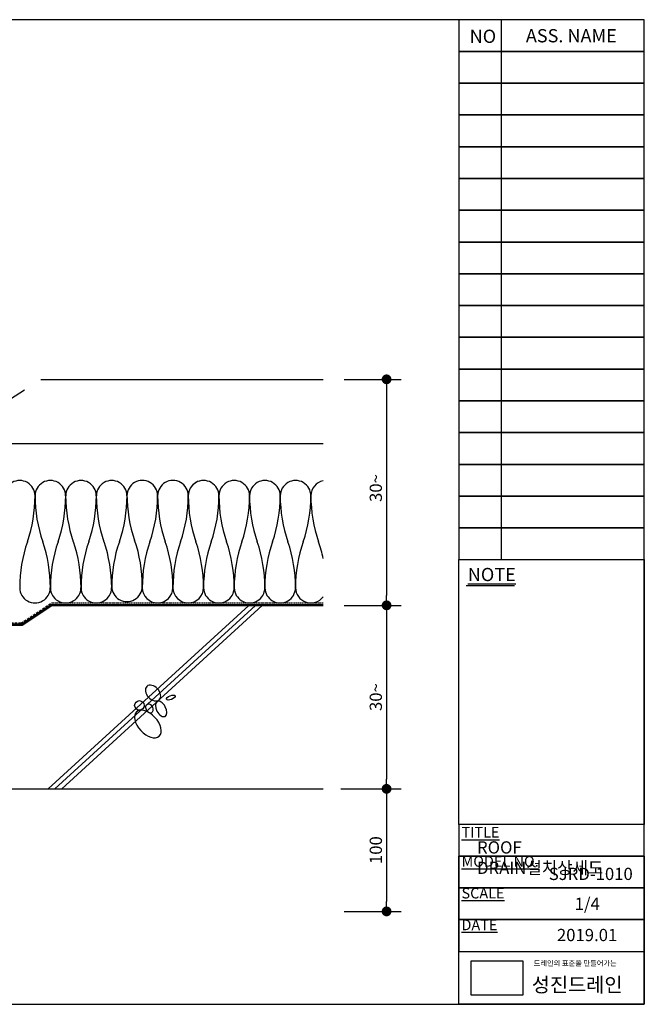
# Model space of a CAD drawing. Units: millimetres. Extents: x 10 to 305, y 13 to 223.
# Drawn here: x 177 to 305, y 22 to 223 of the extents above; entities that cross this region are included whole.
import ezdxf

# ---------------------------------------------------------------- set-up
doc = ezdxf.new("R2010")
doc.units = ezdxf.units.MM
doc.linetypes.add('BORDER', pattern=[44.45, 12.7, -6.35, 12.7, -6.35, 0, -6.35])
doc.linetypes.add('HIDDEN', pattern=[0.375, 0.25, -0.125])
doc.layers.get('0').update_dxf_attribs({"linetype": 'BORDER'})
doc.layers.add('DIM', color=6, linetype='Continuous')
doc.layers.add('PAPER', color=7, linetype='Continuous')
doc.styles.add('스타일1', font='txt', dxfattribs={"height": 2.4})
doc.linetypes.add('CMT21', pattern='A,7.5,-0.5,[114,CMLINE.shx,S=0.04545,R=0,X=0,Y=0],-1.5,-0.5,7.5', length=17.5)
doc.linetypes.add('CMT26', pattern='A,7.5,-1,[118,CMLINE.shx,S=0.04545,R=0,X=0,Y=0],-1.5,-0.1,7.5', length=17.6)
doc.dimstyles.new('ISO-25', dxfattribs={"dimtxt": 2.5, "dimasz": 2, "dimexe": 3, "dimexo": 0.625, "dimtad": 1, "dimdec": 0, "dimlfac": 4, "dimtxsty": 'Standard', "dimblk": 'DOT', "dimcen": 2.5, "dimadec": 0, "dimazin": 0, "dimtfac": 1, "dimtdec": 0, "dimtmove": 0, "dimatfit": 3, "dimfxl": 1, "dimarcsym": 0})
picture_1 = doc.add_image_def('image1.png', size_in_pixel=(583, 386))

# ---------------------------------------------------------------- blocks, each defined once
blk = doc.blocks.new('_Dot')
at = {"color": 0, "linetype": 'ByBlock', "lineweight": -2}
blk.add_line((-0.5, 0), (-1, 0), dxfattribs=at)
at = {"color": 0, "linetype": 'ByBlock', "const_width": 0.5}
blk.add_lwpolyline([(-0.25, 0, 1), (0.25, 0, 1)], format="xyb", close=True, dxfattribs=at)
blk = doc.blocks.new('*D3')
at = {"color": 0, "linetype": 'Continuous', "lineweight": -2, "transparency": 16777216}
for p, q in [((243.5, 65.75), (255.18, 65.75)), ((252.18, 63.75), (252.18, 42.75)), ((243.51, 40.75), (255.18, 40.75))]:
    blk.add_line(p, q, dxfattribs=at)
at = {"layer": 'Defpoints', "color": 0, "linetype": 'Continuous', "transparency": 16777216}
for p in [(242.87, 65.75), (242.89, 40.75), (252.18, 40.75)]:
    blk.add_point(p, dxfattribs=at)
at = {"color": 0, "linetype": 'Continuous', "lineweight": -2, "transparency": 16777216, "xscale": 2, "yscale": 2, "zscale": 2}
for p, rotation in [((252.18, 65.75), 90), ((252.18, 40.75), 270)]:
    blk.add_blockref('_Dot', p, dxfattribs=dict(at, rotation=rotation))
at = {"color": 0, "linetype": 'Continuous', "transparency": 16777216, "insert": (250.31, 53.25), "char_height": 2.5, "attachment_point": 5, "rotation": 90}
blk.add_mtext('100', dxfattribs=at)
blk = doc.blocks.new('PAPER')
at = {"layer": 'PAPER', "color": 31}
for p, q in [((275.56, 222.67), (275.56, 112.51)), ((268.4, 107.24), (278.26, 107.24))]:
    blk.add_line(p, q, dxfattribs=at)
at = {"layer": 'PAPER', "color": 31, "lineweight": 30}
blk.add_lwpolyline([(9.88, 21.79), (304.72, 21.79), (304.72, 222.67), (9.88, 222.67)], close=True, dxfattribs=at)
at = {"layer": 'PAPER', "color": 31}
for points in [[(266.92, 216.19), (304.72, 216.19), (304.72, 222.67), (266.92, 222.67)], [(266.92, 112.51), (304.72, 112.51), (304.72, 222.67), (266.92, 222.67)], [(266.92, 209.71), (304.72, 209.71), (304.72, 216.19), (266.92, 216.19)], [(266.92, 203.23), (304.72, 203.23), (304.72, 209.71), (266.92, 209.71)], [(266.92, 196.75), (304.72, 196.75), (304.72, 203.23), (266.92, 203.23)], [(266.92, 190.27), (304.72, 190.27), (304.72, 196.75), (266.92, 196.75)], [(266.92, 183.79), (304.72, 183.79), (304.72, 190.27), (266.92, 190.27)], [(266.92, 177.31), (304.72, 177.31), (304.72, 183.79), (266.92, 183.79)], [(266.92, 170.83), (304.72, 170.83), (304.72, 177.31), (266.92, 177.31)], [(266.92, 164.35), (304.72, 164.35), (304.72, 170.83), (266.92, 170.83)], [(266.92, 157.87), (304.72, 157.87), (304.72, 164.35), (266.92, 164.35)], [(266.92, 151.39), (304.72, 151.39), (304.72, 157.87), (266.92, 157.87)], [(266.92, 144.91), (304.72, 144.91), (304.72, 151.39), (266.92, 151.39)], [(266.92, 138.43), (304.72, 138.43), (304.72, 144.91), (266.92, 144.91)], [(266.92, 131.95), (304.72, 131.95), (304.72, 138.43), (266.92, 138.43)], [(266.92, 125.47), (304.72, 125.47), (304.72, 131.95), (266.92, 131.95)], [(266.92, 118.99), (304.72, 118.99), (304.72, 125.47), (266.92, 125.47)], [(266.92, 112.51), (304.72, 112.51), (304.72, 118.99), (266.92, 118.99)], [(304.72, 58.51), (266.92, 58.51), (266.92, 112.51), (304.72, 112.51)], [(266.92, 52.03), (304.72, 52.03), (304.72, 58.51), (266.92, 58.51)], [(304.72, 21.79), (266.92, 21.79), (266.92, 52.03), (304.72, 52.03)], [(266.92, 45.55), (304.72, 45.55), (304.72, 52.03), (266.92, 52.03)], [(266.92, 39.07), (304.72, 39.07), (304.72, 45.55), (266.92, 45.55)], [(266.92, 32.59), (304.72, 32.59), (304.72, 39.07), (266.92, 39.07)], [(266.92, 32.59), (304.72, 32.59), (304.72, 21.79), (266.92, 21.79)]]:
    blk.add_lwpolyline(points, close=True, dxfattribs=at)
at = {"color": 31, "insert": (270.62, 55.05), "char_height": 2.5, "width": 33.981, "attachment_point": 1, "style": '스타일1'}
blk.add_mtext('{\\fGulimChe|b0|i0|c129|p49;ROOF DRAIN}설치상세도', dxfattribs=at)
at = {"color": 31, "char_height": 2.5, "attachment_point": 1}
for s, insert, width in [('{\\fGulim|b0|i0|c129|p50;SJRD-1010}', (285.25, 49.65), 14.175), ('{\\fGulim|b0|i0|c129|p50;1/4}', (290.53, 43.55), 8.8524), ('{\\fGulim|b0|i0|c129|p50;2019.01}', (286.91, 37.18), 14.7)]:
    blk.add_mtext(s, dxfattribs=dict(at, insert=insert, width=width))
at = {"layer": 'PAPER', "color": 31, "attachment_point": 1}
for s, insert, char_height, width in [('{\\fGulim|b0|i0|c129|p50;NO}', (269.12, 220.64), 2.7, 6.067), ('{\\fGulim|b0|i0|c129|p50;ASS. NAME}', (280.58, 220.75), 2.7, 29.16), ('{\\fGulim|b0|i0|c129|p50;\\LNOTE}', (268.74, 110.83), 2.7, 16.6253), ('{\\fGulimChe|b0|i0|c129|p49;\\LTITLE}', (267.46, 57.97), 2.16, 19.1484), ('{\\fGulimChe|b0|i0|c129|p49;\\LMODEL NO.}', (267.46, 52.03), 2.16, 19.1484), ('{\\fGulimChe|b0|i0|c129|p49;\\LSCALE}', (267.46, 45.55), 2.16, 19.1484), ('{\\fGulimChe|b0|i0|c129|p49;\\LDATE}', (267.45, 39.07), 2.16, 19.1484)]:
    blk.add_mtext(s, dxfattribs=dict(at, insert=insert, char_height=char_height, width=width))
at = {"layer": 'PAPER', "color": 31, "linetype": 'Continuous', "insert": (282.17, 30.72), "char_height": 1.0811, "width": 20.0324, "attachment_point": 1}
blk.add_mtext('{\\fGulim|b0|i0|c129|p50;드레인의 표준을 만들어가는}', dxfattribs=at)
at = {"layer": 'PAPER', "color": 2, "insert": (281.78, 27.25), "char_height": 2.9484, "width": 22.1031, "attachment_point": 1}
blk.add_mtext('{\\fGulim|b0|i0|c129|p50;\\C31;성진드레인}', dxfattribs=at)
at = {"layer": 'DIM', "linetype": 'Continuous'}
image = blk.add_image(picture_1, insert=(269.41, 23.69), size_in_units=(10.54, 6.98), dxfattribs=at)
image.dxf.flags = 15

msp = doc.modelspace()

# ---------------------------------------------------------------- linework, layer by layer
for p, q in [((167.65, 140.27), (181.67, 149.3)), ((177.9, 99.16), (183.95, 103.19))]:
    msp.add_line(p, q)
at = {"color": 7, "linetype": 'Continuous'}
for p, q in [((181.67, 149.3), (239.26, 149.3)), ((224.11, 103.19), (183.15, 65.75)), ((225.47, 103.19), (184.57, 65.75)), ((226.84, 103.19), (185.94, 65.75))]:
    msp.add_line(p, q, dxfattribs=at)
at = {"color": 4, "linetype": 'Continuous', "transparency": 16777216}
for p, q in [((243.55, 149.3), (255.18, 149.3)), ((252.18, 147.3), (252.18, 105.19)), ((243.5, 103.19), (255.18, 103.19)), ((243.51, 103.19), (255.18, 103.19)), ((252.18, 101.19), (252.18, 67.75)), ((242.87, 65.75), (255.18, 65.75))]:
    msp.add_line(p, q, dxfattribs=at)
at = {"color": 1, "linetype": 'CMT26', "ltscale": 0.3}
msp.add_line((153.65, 136.24), (239.23, 136.24), dxfattribs=at)
at = {"color": 2, "linetype": 'HIDDEN', "ltscale": 2}
for q in [(183.85, 103.67), (167.84, 99.53)]:
    msp.add_line((177.63, 99.53), q, dxfattribs=at)
at = {"color": 3, "linetype": 'CMT21', "ltscale": 0.2}
for p, q in [((177.71, 99.34), (183.8, 103.39)), ((183.8, 103.39), (239.25, 103.39)), ((177.71, 99.34), (167.93, 99.34))]:
    msp.add_line(p, q, dxfattribs=at)
at = {"color": 2, "linetype": 'HIDDEN'}
msp.add_line((183.85, 103.67), (239.25, 103.67), dxfattribs=at)
at = {"linetype": 'Continuous'}
msp.add_line((183.95, 103.19), (239.25, 103.19), dxfattribs=at)
at = {"linetype": 'CMT21'}
msp.add_line((167.65, 99.16), (177.9, 99.16), dxfattribs=at)
at = {"linetype": 'Continuous', "lineweight": -3}
msp.add_line((157.45, 65.75), (239.25, 65.75), dxfattribs=at)
at = {"color": 7, "linetype": 'Continuous'}
msp.add_circle((201.79, 82.77), 0.974, dxfattribs=at)
for centre, radius, start, end in [((177.38, 125.54), 3.12, 360, 180.0359), ((183.63, 125.54), 3.12, 360, 180.0359), ((189.88, 125.54), 3.12, 360, 180.0359), ((196.13, 125.54), 3.12, 360, 180.0359), ((202.37, 125.55), 3.12, 360, 180.0359), ((208.62, 125.55), 3.12, 360, 180.0322), ((214.87, 125.55), 3.12, 90, 180), ((214.87, 125.54), 3.12, 360, 180.0359), ((221.12, 125.54), 3.12, 360, 180.0359), ((227.37, 125.54), 3.12, 360, 180.0359), ((233.62, 125.54), 3.12, 360, 180.0359), ((239.87, 125.54), 3.12, 101.3955, 180.0359), ((151.6, 125.54), 28.91, 341.0754, 360), ((209.41, 125.54), 28.91, 180, 198.9246), ((209.41, 125.54), 28.91, 180, 198.9246), ((157.85, 125.54), 28.91, 341.0754, 360), ((215.66, 125.54), 28.91, 180, 198.9246), ((215.66, 125.54), 28.91, 180, 198.9246), ((164.1, 125.54), 28.91, 341.0754, 360), ((221.91, 125.54), 28.91, 180, 198.9246), ((221.91, 125.54), 28.91, 180, 198.9246), ((170.35, 125.54), 28.91, 341.0754, 360), ((228.16, 125.83), 28.91, 180, 198.9246), ((228.16, 125.83), 28.91, 180, 198.9246), ((176.59, 125.55), 28.91, 341.0754, 360), ((234.4, 125.55), 28.91, 180, 198.9246), ((182.84, 125.55), 28.91, 341.0754, 360), ((240.65, 125.54), 28.91, 180, 198.9246), ((240.65, 125.54), 28.91, 180, 198.9246), ((189.09, 125.54), 28.91, 341.0754, 360), ((246.9, 125.54), 28.91, 180, 198.9246), ((246.9, 125.54), 28.91, 180, 198.9246), ((195.34, 125.54), 28.91, 341.0754, 360), ((253.15, 125.54), 28.91, 180, 198.9246), ((253.15, 125.54), 28.91, 180, 198.9246), ((201.59, 125.54), 28.91, 341.0754, 360), ((259.4, 125.54), 28.91, 180, 198.9246), ((259.4, 125.54), 28.91, 180, 198.9246), ((207.84, 125.54), 28.91, 341.0754, 360), ((265.65, 125.54), 28.91, 180, 198.9246), ((265.65, 125.54), 28.91, 180, 198.9246), ((206.29, 106.79), 28.91, 161.0754, 180), ((154.72, 106.79), 28.91, 360, 18.9246), ((154.72, 106.79), 28.91, 360, 18.9246), ((212.54, 106.79), 28.91, 161.0754, 180), ((160.97, 106.79), 28.91, 360, 18.9246), ((160.97, 106.79), 28.91, 360, 18.9246), ((218.79, 106.79), 28.91, 161.0754, 180), ((167.22, 106.79), 28.91, 360, 18.9246), ((167.22, 106.79), 28.91, 360, 18.9246), ((225.04, 106.79), 28.91, 161.0754, 180), ((173.47, 107.08), 28.91, 360, 18.9246), ((173.47, 107.08), 28.91, 360, 18.9246), ((231.27, 106.8), 28.91, 161.0754, 180), ((179.71, 106.8), 28.91, 360, 18.9246), ((237.52, 106.8), 28.91, 161.0754, 180), ((185.96, 106.79), 28.91, 360, 18.9246), ((185.96, 106.79), 28.91, 360, 18.9246), ((243.77, 106.79), 28.91, 161.0754, 180), ((192.21, 106.79), 28.91, 360, 18.9246), ((192.21, 106.79), 28.91, 360, 18.9246), ((250.02, 106.79), 28.91, 161.0754, 180), ((198.46, 106.79), 28.91, 360, 18.9246), ((198.46, 106.79), 28.91, 360, 18.9246), ((256.27, 106.79), 28.91, 161.0754, 180), ((204.71, 106.79), 28.91, 360, 18.9246), ((204.71, 106.79), 28.91, 360, 18.9246), ((262.52, 106.79), 28.91, 161.0754, 180), ((210.96, 106.79), 28.91, 11.8635, 18.9246), ((210.96, 106.79), 28.91, 11.8635, 18.9246), ((180.5, 106.79), 3.12, 179.9641, 360), ((186.75, 106.79), 3.12, 179.9641, 360), ((193, 106.79), 3.12, 179.9641, 360), ((199.25, 107.08), 3.12, 179.9641, 360), ((205.49, 106.8), 3.12, 180.0359, 360), ((211.74, 106.8), 3.12, 180, 360), ((217.99, 106.79), 3.12, 179.9641, 360), ((224.24, 106.79), 3.12, 179.9641, 360), ((230.49, 106.79), 3.12, 179.9641, 360), ((236.74, 106.79), 3.12, 179.9641, 323.3618)]:
    msp.add_arc(centre, radius, start, end, dxfattribs=at)
for centre, major_axis, ratio in [((204.56, 85.3), (-1.25, 1.36), 0.688483), ((206.21, 82.05), (0.82, -1.51), 0.558225), ((203.51, 78.99), (-2.3, 2.49), 0.582247)]:
    msp.add_ellipse(centre, major_axis=major_axis, ratio=ratio, start_param=-1.570796, end_param=4.712389, dxfattribs=at)
for centre, major_axis, ratio in [((208.19, 84.38), (-0.898, -0.359), 0.415206), ((203.83, 82.13), (-0.364, 0.906), 0.69768)]:
    msp.add_ellipse(centre, major_axis=major_axis, ratio=ratio, dxfattribs=at)

# ---------------------------------------------------------------- block references
at = {"color": 4, "linetype": 'Continuous'}
msp.add_blockref('PAPER', (0, 0), dxfattribs=at)
at = {"color": 4, "linetype": 'Continuous', "xscale": 2, "yscale": 2, "zscale": 2}
for p, rotation in [((252.18, 149.3), 90), ((252.18, 103.19), 270), ((252.18, 103.19), 90), ((252.18, 65.75), 270)]:
    msp.add_blockref('_Dot', p, dxfattribs=dict(at, rotation=rotation))

# ---------------------------------------------------------------- texts
at = {"color": 4, "linetype": 'Continuous', "transparency": 16777216, "char_height": 2.5, "attachment_point": 5, "rotation": 90}
for insert in [(250.31, 127.12), (250.31, 84.47)]:
    msp.add_mtext('30~', dxfattribs=dict(at, insert=insert))

# ---------------------------------------------------------------- dimensions: what is measured, and where the dimension line sits
at = {"color": 4, "linetype": 'Continuous'}
dim = msp.add_linear_dim(base=(252.18, 40.75), p1=(242.87, 65.75), p2=(242.89, 40.75), angle=90, dimstyle='ISO-25', dxfattribs=at)
dim.commit()
dim.dimension.update_dxf_attribs({"geometry": '*D3', "text_midpoint": (250.31, 53.25)})

doc.saveas('drawing.dxf')
